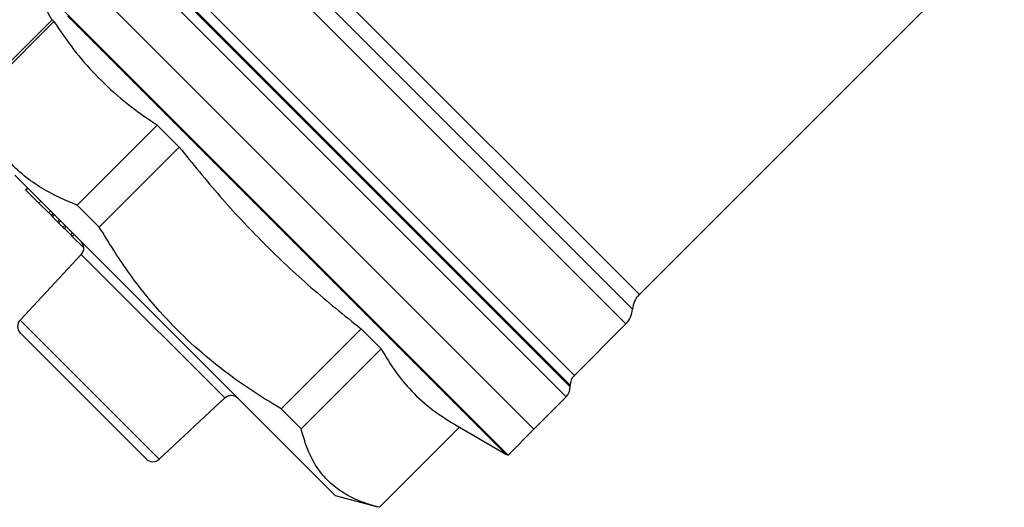
# Model space of a CAD drawing. Units: millimetres. Extents: x 131 to 275, y 83 to 276.
# Drawn here: x 158 to 211, y 175 to 201 of the extents above; entities that cross this region are included whole.
import ezdxf

# ---------------------------------------------------------------- set-up
doc = ezdxf.new("R2010")
doc.units = ezdxf.units.MM

msp = doc.modelspace()

# ---------------------------------------------------------------- linework, layer by layer
at = {"color": 8, "linetype": 'Continuous', "lineweight": 25}
for p, q in [((169.287, 208.601), (191.378, 186.51)), ((167.237, 208.352), (190.653, 184.937)), ((168.538, 208.2), (191.015, 185.723)), ((162.236, 207.035), (187.692, 181.579)), ((187.692, 181.665), (162.322, 207.034)), ((187.472, 181.049), (161.705, 206.816)), ((163.674, 206.433), (187.911, 182.195)), ((184.25, 177.997), (160.87, 201.377)), ((162.277, 187.974), (161.602, 188.649)), ((169.263, 180.988), (162.277, 187.974)), ((158.337, 185.147), (165.761, 177.723))]:
    msp.add_line(p, q, dxfattribs=at)
at = {"color": 7, "linetype": 'Continuous', "lineweight": 25}
for p, q in [((191.378, 186.51), (210.852, 205.985)), ((185.749, 179.326), (159.963, 205.112)), ((160.068, 205.008), (185.749, 179.326)), ((184.371, 177.947), (158.561, 203.757)), ((158.611, 203.636), (160.038, 201.164)), ((160.039, 201.164), (155.771, 196.897)), ((155.874, 196.794), (160.142, 201.062)), ((160.142, 201.062), (160.039, 201.164)), ((165.658, 195.546), (161.39, 191.278)), ((166.829, 194.375), (165.658, 195.546)), ((162.561, 190.107), (166.829, 194.375)), ((175.143, 175.791), (158.056, 192.878)), ((158.625, 192.096), (158.731, 192.202)), ((158.625, 192.096), (158.628, 192.093)), ((158.628, 192.093), (158.734, 192.199)), ((158.628, 192.093), (158.639, 192.083)), ((158.639, 192.083), (158.745, 192.189)), ((158.639, 192.083), (158.642, 192.08)), ((158.642, 192.08), (158.748, 192.186)), ((158.642, 192.08), (159.342, 191.379)), ((159.342, 191.379), (159.449, 191.485)), ((159.342, 191.379), (159.863, 190.858)), ((162.561, 190.107), (161.39, 191.278)), ((159.863, 190.858), (159.969, 190.964)), ((159.863, 190.858), (159.969, 190.964)), ((159.863, 190.858), (159.863, 190.858)), ((159.863, 190.858), (159.988, 190.733)), ((159.988, 190.733), (160.094, 190.839)), ((159.988, 190.733), (160.006, 190.716)), ((160.006, 190.716), (160.112, 190.822)), ((160.006, 190.716), (160.068, 190.653)), ((160.068, 190.653), (160.174, 190.759)), ((160.068, 190.653), (160.335, 190.386)), ((160.335, 190.386), (160.441, 190.492)), ((160.335, 190.386), (160.394, 190.328)), ((160.394, 190.328), (160.5, 190.434)), ((160.394, 190.328), (160.614, 190.107)), ((160.614, 190.107), (160.72, 190.213)), ((160.614, 190.107), (160.697, 190.025)), ((160.697, 190.025), (160.803, 190.131)), ((160.697, 190.025), (161.018, 189.704)), ((161.018, 189.704), (161.124, 189.81)), ((161.018, 189.704), (161.117, 189.604)), ((161.117, 189.604), (161.223, 189.71)), ((161.117, 189.604), (161.642, 189.079)), ((161.642, 189.079), (161.711, 189.148)), ((161.602, 188.649), (158.337, 185.147)), ((161.642, 189.079), (161.736, 188.985)), ((187.911, 182.195), (190.653, 184.937)), ((158.349, 184.453), (165.067, 177.735)), ((176.527, 184.676), (172.26, 180.409)), ((177.596, 183.608), (176.527, 184.676)), ((173.328, 179.34), (177.596, 183.608)), ((187.692, 181.579), (187.692, 181.665)), ((165.761, 177.723), (169.263, 180.988)), ((185.749, 179.326), (187.472, 181.049)), ((173.328, 179.34), (172.26, 180.409)), ((181.778, 179.425), (177.511, 175.158)), ((181.652, 179.497), (184.25, 177.997)), ((184.371, 177.947), (185.749, 179.326)), ((175.143, 175.791), (177.355, 175.198))]:
    msp.add_line(p, q, dxfattribs=at)
for centre, radius, start, end in [((161.236, 188.99), 0.5, 317, 45), ((192.261, 185.626), 1.25, 135, 175.5358), ((189.769, 185.821), 1.25, 315, 355.5358), ((158.702, 184.806), 0.5, 137, 225), ((188.442, 181.665), 0.75, 135, 180), ((186.942, 181.579), 0.75, 315, 0), ((169.604, 180.622), 0.5, 45, 133), ((165.42, 178.089), 0.5, 225, 313), ((184.5, 178.43), 0.5, 240, 255)]:
    msp.add_arc(centre, radius, start, end, dxfattribs=at)
for points, knots in [([(160.142, 201.062), (160.483, 200.562), (161.165, 199.56), (162.351, 198.196), (163.679, 196.959), (164.813, 196.105), (165.492, 195.655), (165.658, 195.546)], [0, 0, 0, 0, 0.2293923, 0.4594254, 0.6917445, 0.9248822, 1, 1, 1, 1]), ([(161.39, 191.278), (161.196, 191.354), (160.627, 191.575), (159.737, 192.015), (158.758, 192.649), (157.886, 193.415), (157.097, 194.358), (156.411, 195.478), (156.054, 196.355), (155.874, 196.794)], [0, 0, 0, 0, 0.074668, 0.219001, 0.363298, 0.511182, 0.659069, 0.828942, 1, 1, 1, 1]), ([(166.829, 194.375), (167.542, 193.491), (168.971, 191.721), (171.317, 189.22), (173.83, 186.854), (175.627, 185.403), (176.527, 184.676)], [0, 0, 0, 0, 0.247696, 0.496217, 0.74762, 1, 1, 1, 1]), ([(172.26, 180.409), (171.674, 180.767), (170.502, 181.483), (168.825, 182.71), (167.238, 184.075), (165.617, 185.745), (164.023, 187.744), (163.05, 189.317), (162.561, 190.107)], [0, 0, 0, 0, 0.148391, 0.296742, 0.448632, 0.60051, 0.799238, 1, 1, 1, 1]), ([(177.596, 183.608), (177.855, 183.178), (178.374, 182.318), (179.343, 181.196), (180.43, 180.247), (181.26, 179.744), (181.655, 179.504)], [0, 0, 0, 0, 0.253834, 0.508514, 0.766147, 1, 1, 1, 1]), ([(177.511, 175.158), (177.194, 175.247), (176.559, 175.426), (175.709, 175.827), (174.96, 176.352), (174.276, 177.087), (173.702, 178.065), (173.453, 178.914), (173.328, 179.34)], [0, 0, 0, 0, 0.1480411, 0.2967407, 0.4480527, 0.6005123, 0.7992394, 1, 1, 1, 1])]:
    msp.add_open_spline(points, degree=3, knots=knots, dxfattribs=at)

doc.saveas('drawing.dxf')
